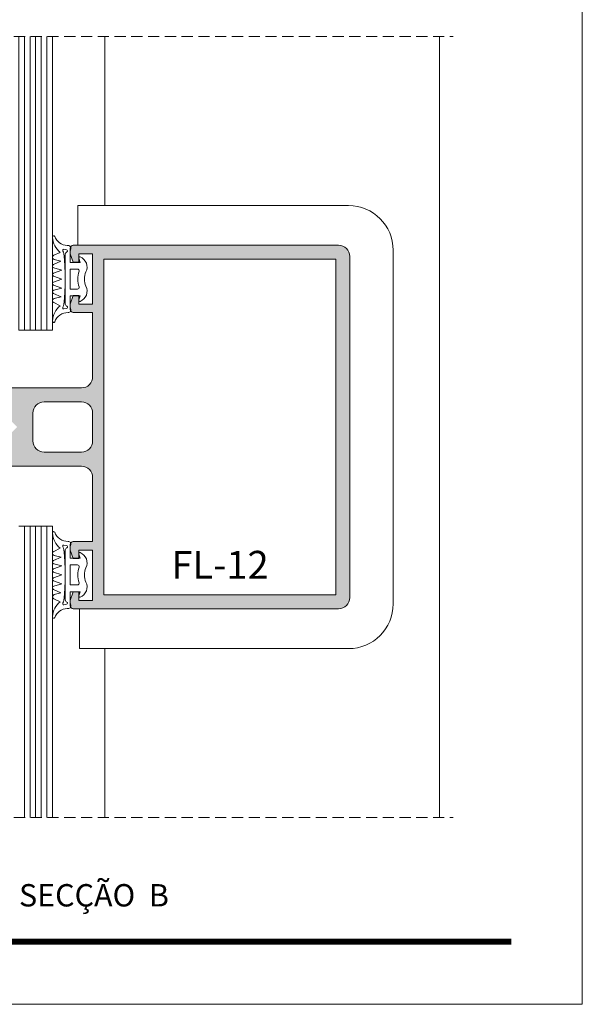
# Model space of a CAD drawing. Units: millimetres. Extents: x 15412 to 15832, y -2111 to -1814.
# Drawn here: x 15731 to 15832, y -2111 to -1935 of the extents above; entities that cross this region are included whole.
import ezdxf
from ezdxf.enums import TextEntityAlignment as Align

# ---------------------------------------------------------------- set-up
doc = ezdxf.new("R2010")
doc.units = ezdxf.units.MM
doc.linetypes.add('DASHEDX2', pattern=[1.5, 1, -0.5])
doc.layers.get('0').update_dxf_attribs({"lineweight": 9})
for name, color, linetype, lineweight in [('CABEÇALHO FOLHA', 7, 'Continuous', 9), ('LIMITES', 141, 'Continuous', 9), ('LINHAS SECUNDÁRIAS', 7, 'Continuous', 15), ('PERFIL', 7, 'Continuous', 5), ('VEDANTES', 7, 'Continuous', 13)]:
    doc.layers.add(name, color=color, linetype=linetype, lineweight=lineweight)
doc.layers.add('TEXTO CABEÇALHO TABELA CORTE', color=7, linetype='Continuous')
doc.layers.add('VIDRO', color=7, linetype='Continuous', lineweight=5, true_color=0x00d900)
doc.styles.add('ARIAL 2.2', font='ARIALI.TTF', dxfattribs={"height": 2.2})
doc.styles.add('TEXTO CABEÇALHO TABELA CORTE', font='ARIALBI.TTF', dxfattribs={"height": 2})

msp = doc.modelspace()

# ---------------------------------------------------------------- hatches: boundary and pattern name
at = {"layer": 'PERFIL'}
h = msp.add_hatch(color=256, dxfattribs=at)
edge = h.paths.add_edge_path(flags=16)
edge.add_arc((15735.74994844129, -2010.124515112735), 1.999998505850147, 179.9999571957118, 270.0000428042947, ccw=False)
edge.add_line((15733.74994993544, -2010.124513618585), (15733.74994993544, -2005.124513618585))
edge.add_arc((15735.74994844129, -2005.124512124435), 1.99999850584992, 89.99995719570529, 180.0000428042882, ccw=False)
edge.add_line((15735.74994993544, -2003.124513618585), (15742.44994993544, -2003.124513618585))
edge.add_arc((15742.44995142959, -2005.124512124435), 1.999998505850147, -4.280428822767135e-05, 90.00004280429471, ccw=False)
edge.add_line((15744.44994993544, -2005.124513618585), (15744.44994993544, -2010.124513618585))
edge.add_arc((15742.44995142959, -2010.124515112735), 1.99999850584992, -90.00004280429482, 4.280428822767135e-05, ccw=False)
edge.add_line((15742.44994993544, -2012.124513618585), (15735.74994993544, -2012.124513618585))
h.paths.add_polyline_path([(15787.94994993544, -2037.624513618585), (15746.44994993544, -2037.624513618585), (15746.44994993544, -1977.624513618585), (15787.94994993544, -1977.624513618585)], flags=16)
edge = h.paths.add_edge_path()
edge.add_line((15728.94994993544, -2009.624513618585), (15716.24994993544, -2009.624513618585))
edge.add_line((15716.24994993544, -2009.624513618585), (15716.24994993544, -2012.124513618585))
edge.add_line((15716.24994993544, -2012.124513618585), (15711.24994993544, -2012.124513618585))
edge.add_line((15711.24994993544, -2012.124513618585), (15711.24994993544, -2010.624513618585))
edge.add_line((15711.24994993544, -2010.624513618585), (15710.24994993544, -2010.624513618585))
edge.add_line((15710.24994993544, -2010.624513618585), (15709.74994993544, -2012.124513618585))
edge.add_line((15709.74994993544, -2012.124513618585), (15709.74994993544, -2014.124513618585))
edge.add_arc((15710.2499495619, -2014.124513992123), 0.4999996264633895, 179.9999571957313, 270.0000428041905)
edge.add_line((15710.24994993544, -2014.624513618585), (15727.94994993544, -2014.624513618585))
edge.add_line((15727.94994993544, -2014.624513618585), (15728.24994993544, -2014.324513618584))
edge.add_line((15728.24994993544, -2014.324513618584), (15728.54994993544, -2014.624513618585))
edge.add_line((15728.54994993544, -2014.624513618585), (15742.44994993544, -2014.624513618585))
edge.add_arc((15742.44995142959, -2016.624512124435), 1.999998505850147, -4.280428822767135e-05, 90.00004280429471, ccw=False)
edge.add_line((15744.44994993544, -2016.624513618585), (15744.44994993544, -2028.124513618585))
edge.add_line((15744.44994993544, -2028.124513618585), (15740.94994993544, -2028.124513618585))
edge.add_arc((15740.9499495619, -2028.624513245048), 0.4999996264627074, 89.9999571958095, 180.0000428042687)
edge.add_line((15740.44994993544, -2028.624513618585), (15740.44994993544, -2029.624513618585))
edge.add_line((15740.44994993544, -2029.624513618585), (15740.94994993544, -2031.124513618585))
edge.add_line((15740.94994993544, -2031.124513618585), (15741.94994993544, -2031.124513618585))
edge.add_line((15741.94994993544, -2031.124513618585), (15741.94994993544, -2029.624513618585))
edge.add_line((15741.94994993544, -2029.624513618585), (15744.44994993544, -2029.624513618585))
edge.add_line((15744.44994993544, -2029.624513618585), (15744.44994993544, -2038.624513618585))
edge.add_line((15744.44994993544, -2038.624513618585), (15741.94994993544, -2038.624513618585))
edge.add_line((15741.94994993544, -2038.624513618585), (15741.94994993544, -2037.124513618585))
edge.add_line((15741.94994993544, -2037.124513618585), (15740.94994993544, -2037.124513618585))
edge.add_line((15740.94994993544, -2037.124513618585), (15740.44994993544, -2038.624513618585))
edge.add_line((15740.44994993544, -2038.624513618585), (15740.44994993544, -2039.624513618585))
edge.add_arc((15740.9499495619, -2039.624513992123), 0.4999996264633895, 179.9999571957313, 270.0000428041905)
edge.add_line((15740.94994993544, -2040.124513618585), (15788.44994993544, -2040.124513618585))
edge.add_arc((15788.44995142959, -2038.124515112735), 1.999998505850147, 269.9999571957053, 360.0000428042882)
edge.add_line((15790.44994993544, -2038.124513618585), (15790.44994993544, -1977.124513618585))
edge.add_arc((15788.44995142959, -1977.124512124435), 1.99999850584992, 359.9999571957118, 450.0000428042948)
edge.add_line((15788.44994993544, -1975.124513618585), (15740.94994993544, -1975.124513618585))
edge.add_arc((15740.9499495619, -1975.624513245048), 0.4999996264627074, 89.9999571958095, 180.0000428042687)
edge.add_line((15740.44994993544, -1975.624513618585), (15740.44994993544, -1976.624513618585))
edge.add_line((15740.44994993544, -1976.624513618585), (15740.94994993544, -1978.124513618585))
edge.add_line((15740.94994993544, -1978.124513618585), (15741.94994993544, -1978.124513618585))
edge.add_line((15741.94994993544, -1978.124513618585), (15741.94994993544, -1976.624513618585))
edge.add_line((15741.94994993544, -1976.624513618585), (15744.44994993544, -1976.624513618585))
edge.add_line((15744.44994993544, -1976.624513618585), (15744.44994993544, -1985.624513618585))
edge.add_line((15744.44994993544, -1985.624513618585), (15741.94994993544, -1985.624513618585))
edge.add_line((15741.94994993544, -1985.624513618585), (15741.94994993544, -1984.124513618585))
edge.add_line((15741.94994993544, -1984.124513618585), (15740.94994993544, -1984.124513618585))
edge.add_line((15740.94994993544, -1984.124513618585), (15740.44994993544, -1985.624513618585))
edge.add_line((15740.44994993544, -1985.624513618585), (15740.44994993544, -1986.624513618585))
edge.add_arc((15740.9499495619, -1986.624513992123), 0.4999996264633895, 179.9999571957313, 270.0000428041905)
edge.add_line((15740.94994993544, -1987.124513618585), (15744.44994993544, -1987.124513618585))
edge.add_line((15744.44994993544, -1987.124513618585), (15744.44994993544, -1998.624513618585))
edge.add_arc((15742.44995142959, -1998.624515112735), 1.99999850584992, -90.00004280429482, 4.280428822767135e-05, ccw=False)
edge.add_line((15742.44994993544, -2000.624513618585), (15728.54994993544, -2000.624513618585))
edge.add_line((15728.54994993544, -2000.624513618585), (15728.24994993544, -2000.924513618584))
edge.add_line((15728.24994993544, -2000.924513618584), (15727.94994993544, -2000.624513618585))
edge.add_line((15727.94994993544, -2000.624513618585), (15710.24994993544, -2000.624513618585))
edge.add_arc((15710.2499495619, -2001.124513245048), 0.4999996264627074, 89.9999571958095, 180.0000428042687)
edge.add_line((15709.74994993544, -2001.124513618585), (15709.74994993544, -2003.124513618585))
edge.add_line((15709.74994993544, -2003.124513618585), (15710.24994993544, -2004.624513618585))
edge.add_line((15710.24994993544, -2004.624513618585), (15711.24994993544, -2004.624513618585))
edge.add_line((15711.24994993544, -2004.624513618585), (15711.24994993544, -2003.124513618585))
edge.add_line((15711.24994993544, -2003.124513618585), (15716.24994993544, -2003.124513618585))
edge.add_line((15716.24994993544, -2003.124513618585), (15716.24994993544, -2005.624513618585))
edge.add_line((15716.24994993544, -2005.624513618585), (15728.94994993544, -2005.624513618585))
edge.add_line((15728.94994993544, -2005.624513618585), (15730.94994993544, -2007.624513618585))
edge.add_line((15730.94994993544, -2007.624513618585), (15728.94994993544, -2009.624513618585))

# ---------------------------------------------------------------- linework, layer by layer
at = {"linetype": 'DASHEDX2', "ltscale": 2}
for p, q in [((15682.36396293544, -1937.794050618585, -1.690147079459848), (15808.95018593544, -1937.794050618585, -1.690147079459848)), ((15682.36396293544, -2077.454977618584, -1.690147079459848), (15808.95018593544, -2077.454977618584, -1.690147079459848))]:
    msp.add_line(p, q, dxfattribs=at)
at = {"layer": 'CABEÇALHO FOLHA', "color": 128, "lineweight": 70, "true_color": 0x004d40, "const_width": 1.060714285714281}
msp.add_lwpolyline([(15819.33611717411, -2099.686765643381), (15436.06468860268, -2099.686765643381)], dxfattribs=at)
at = {"layer": 'LIMITES', "color": 151}
msp.add_lwpolyline([(15412.02183145982, -1813.866407246924), (15412.02183145982, -2110.866407246925), (15832.06468860268, -2110.866407246925), (15832.06468860268, -1813.866407246924)], close=True, dxfattribs=at)
at = {"layer": 'LINHAS SECUNDÁRIAS', "lineweight": 13}
for p, q in [((15746.63499093544, -1968.019846618585, -1.690147079459848), (15746.63499093544, -1937.748136618585, -1.690147079459848)), ((15806.53822593544, -2077.454977618584, -1.690147079459848), (15806.53822593544, -1937.748136618585, -1.690147079459848)), ((15746.63499093544, -2047.260498618584, -1.690147079459848), (15746.63499093544, -2077.454977618584, -1.690147079459848))]:
    msp.add_line(p, q, dxfattribs=at)
at = {"layer": 'PERFIL', "elevation": -3.689947079459849}
msp.add_lwpolyline([(15728.54994993544, -2014.624513618585), (15742.44994993544, -2014.624513618585, -0.414214), (15744.44994993544, -2016.624513618585), (15744.44994993544, -2028.124513618585), (15740.94994993544, -2028.124513618585, 0.414214), (15740.44994993544, -2028.624513618585), (15740.44994993544, -2029.624513618585), (15740.94994993544, -2031.124513618585), (15741.94994993544, -2031.124513618585), (15741.94994993544, -2029.624513618585), (15744.44994993544, -2029.624513618585), (15744.44994993544, -2038.624513618585), (15741.94994993544, -2038.624513618585), (15741.94994993544, -2037.124513618585), (15740.94994993544, -2037.124513618585), (15740.44994993544, -2038.624513618585), (15740.44994993544, -2039.624513618585, 0.414214), (15740.94994993544, -2040.124513618585), (15788.44994993544, -2040.124513618585, 0.414214), (15790.44994993544, -2038.124513618585), (15790.44994993544, -1977.124513618585, 0.414214), (15788.44994993544, -1975.124513618585), (15740.94994993544, -1975.124513618585, 0.414214), (15740.44994993544, -1975.624513618585), (15740.44994993544, -1976.624513618585), (15740.94994993544, -1978.124513618585), (15741.94994993544, -1978.124513618585), (15741.94994993544, -1976.624513618585), (15744.44994993544, -1976.624513618585), (15744.44994993544, -1985.624513618585), (15741.94994993544, -1985.624513618585), (15741.94994993544, -1984.124513618585), (15740.94994993544, -1984.124513618585), (15740.44994993544, -1985.624513618585), (15740.44994993544, -1986.624513618585, 0.414214), (15740.94994993544, -1987.124513618585), (15744.44994993544, -1987.124513618585), (15744.44994993544, -1998.624513618585, -0.414214), (15742.44994993544, -2000.624513618585), (15728.54994993544, -2000.624513618585)], format="xyb", dxfattribs=at)
msp.add_lwpolyline([(15787.94994993544, -2037.624513618585), (15746.44994993544, -2037.624513618585), (15746.44994993544, -1977.624513618585), (15787.94994993544, -1977.624513618585)], close=True, dxfattribs=at)
msp.add_lwpolyline([(15735.74994993544, -2012.124513618585, -0.414214), (15733.74994993544, -2010.124513618585), (15733.74994993544, -2005.124513618585, -0.414214), (15735.74994993544, -2003.124513618585), (15742.44994993544, -2003.124513618585, -0.414214), (15744.44994993544, -2005.124513618585), (15744.44994993544, -2010.124513618585, -0.414214), (15742.44994993544, -2012.124513618585)], format="xyb", close=True, dxfattribs=at)
at = {"layer": 'VEDANTES'}
for p, q in [((15741.80715393544, -1968.019846618585, -1.690147079459848), (15790.22494793544, -1968.019846618585, -1.690147079459848)), ((15741.80715393544, -1975.142601618584, -1.690147079459848), (15741.80715393544, -1968.019846618585, -1.690147079459848)), ((15798.22414793543, -1976.019046618584, -1.690147079459848), (15798.22414793543, -2039.261298618584, -1.690147079459848)), ((15742.10408893544, -2047.260498618584, -1.690147079459848), (15742.10408893544, -2040.137743618584, -1.690147079459848)), ((15790.22494793544, -2047.260498618584, -1.690147079459848), (15742.10408893544, -2047.260498618584, -1.690147079459848))]:
    msp.add_line(p, q, dxfattribs=at)
at = {"layer": 'VEDANTES', "elevation": -3.689947079459849}
for points in [[(15740.44890093544, -1976.059379618585), (15740.44890093544, -1978.172081618583), (15742.22724193543, -1978.172081618583), (15741.96096293544, -1977.440485618585, -0.654914), (15742.22667893544, -1977.187824618585, -0.426932), (15743.25613893544, -1979.887068618584, 0.225012), (15743.25613893544, -1982.457093618583, -0.426932), (15742.22667893544, -1985.156338618583, -0.654914), (15741.96096293544, -1984.903677618585), (15742.22724193543, -1984.172081618583), (15740.44890093544, -1984.172081618583), (15740.44890093544, -1986.284782618585, 0.127017), (15740.48640093544, -1986.430019618584, -0.565875), (15740.05708093544, -1987.172014618584, 0.327583), (15737.66755093544, -1988.811017618584, -0.779143), (15737.26517793544, -1988.697850618585), (15737.26704993544, -1988.628903618583, -0.219567), (15738.62483193544, -1985.953487618585), (15737.47997493544, -1985.384600618584, -0.700796), (15737.56122393544, -1984.667967618584), (15738.79643393544, -1984.371730618585), (15737.44879993544, -1983.758526618584, -0.700796), (15737.49467993544, -1983.177107618584), (15738.94019493544, -1982.777782618584), (15737.45460093544, -1982.233469618585, -0.700796), (15737.45617593544, -1981.695974618585), (15738.91238793544, -1981.172081618583), (15737.45617593544, -1980.648187618585, -0.700796), (15737.45460093544, -1980.110693618585), (15738.93811793544, -1979.567141618584), (15737.50423693544, -1979.178633618584, -0.700796), (15737.45376993543, -1978.576949618585), (15738.75161993544, -1977.978651618584), (15737.56033293544, -1977.652472618584, -0.700796), (15737.49969793544, -1976.905729618584), (15738.62483193544, -1976.390674618585, -0.219567), (15737.26704993544, -1973.715258618585), (15737.26517793544, -1973.646312618583, -0.779143), (15737.66755093544, -1973.533145618584, 0.309766), (15739.89868693543, -1975.172081618583), (15740.04890093544, -1975.172081618583, -0.571287), (15740.48640093544, -1975.914142618584, 0.127017)], [(15739.31717193544, -1986.509384618583), (15739.79769593543, -1986.412287618585, 0.749534), (15739.84985393544, -1986.031914618585, -0.295728), (15739.55403793544, -1985.575505618583), (15739.55403793544, -1976.768657618585, -0.295728), (15739.84985393544, -1976.312248618585, 0.749534), (15739.79769593543, -1975.931874618584), (15739.31717193544, -1975.834777618584, 0.691514), (15739.13483193544, -1976.161602618585, -0.177097), (15739.29994693544, -1976.613152618584, -0.052365), (15739.29994693544, -1985.731009618585, -0.177097), (15739.13483193544, -1986.182560618584, 0.691514)], [(15741.72435493544, -1979.372081618584), (15740.44890093544, -1979.372081618584), (15740.44890093544, -1982.972081618584), (15741.72435493544, -1982.972081618584, 0.517638), (15742.00719693544, -1982.572081618585, -0.171573), (15742.00719693544, -1979.772081618585, 0.517638)], [(15740.44890093544, -2039.189648618584), (15740.44890093544, -2037.076946618584), (15742.22724193543, -2037.076946618584), (15741.96096293544, -2037.808542618585, 0.654914), (15742.22667893544, -2038.061203618584, 0.426932), (15743.25613893544, -2035.361959618584, -0.225012), (15743.25613893544, -2032.791934618583, 0.426932), (15742.22667893544, -2030.092689618584, 0.654914), (15741.96096293544, -2030.345350618584), (15742.22724193543, -2031.076946618584), (15740.44890093544, -2031.076946618584), (15740.44890093544, -2028.964245618585, -0.127017), (15740.48640093544, -2028.819008618585, 0.565875), (15740.05708093544, -2028.077013618584, -0.327583), (15737.66755093544, -2026.438010618584, 0.779143), (15737.26517793544, -2026.551177618584), (15737.26704993544, -2026.620124618584, 0.219567), (15738.62483193544, -2029.295540618585), (15737.47997493544, -2029.864427618585, 0.700796), (15737.56122393544, -2030.581059618585), (15738.79643393544, -2030.877297618585), (15737.44879993544, -2031.490501618585, 0.700796), (15737.49467993544, -2032.071920618585), (15738.94019493544, -2032.471245618583), (15737.45460093544, -2033.015558618585, 0.700796), (15737.45617593544, -2033.553053618584), (15738.91238793544, -2034.076946618584), (15737.45617593544, -2034.600840618585, 0.700796), (15737.45460093544, -2035.138334618584), (15738.93811793544, -2035.681886618585), (15737.50423693544, -2036.070394618585, 0.700796), (15737.45376993543, -2036.672078618584), (15738.75161993544, -2037.270375618584), (15737.56033293544, -2037.596555618584, 0.700796), (15737.49969793544, -2038.343298618584), (15738.62483193544, -2038.858353618584, 0.219567), (15737.26704993544, -2041.533769618584), (15737.26517793544, -2041.602715618583, 0.779143), (15737.66755093544, -2041.715882618585, -0.309766), (15739.89868693543, -2040.076946618584), (15740.04890093544, -2040.076946618584, 0.571287), (15740.48640093544, -2039.334885618585, -0.127017)], [(15739.31717193544, -2028.739643618583), (15739.79769593543, -2028.836739618585, -0.749534), (15739.84985393544, -2029.217113618585, 0.295728), (15739.55403793544, -2029.673522618584), (15739.55403793544, -2038.480370618584, 0.295728), (15739.84985393544, -2038.936779618584, -0.749534), (15739.79769593543, -2039.317153618584), (15739.31717193544, -2039.414250618584, -0.691514), (15739.13483193544, -2039.087425618584, 0.177097), (15739.29994693544, -2038.635875618584, 0.052365), (15739.29994693544, -2029.518018618585, 0.177097), (15739.13483193544, -2029.066467618583, -0.691514)], [(15741.72435493544, -2035.876946618585), (15740.44890093544, -2035.876946618585), (15740.44890093544, -2032.276946618584), (15741.72435493544, -2032.276946618584, -0.517638), (15742.00719693544, -2032.676946618584, 0.171573), (15742.00719693544, -2035.476946618585, -0.517638)]]:
    msp.add_lwpolyline(points, format="xyb", close=True, dxfattribs=at)
at = {"layer": 'VEDANTES'}
for centre, start, end in [((15790.22494793544, -1976.019046618584, -1.690147079459848), 0, 90), ((15790.22494793544, -2039.261298618584, -1.690147079459848), 270, 0)]:
    msp.add_arc(centre, 7.9992, start, end, dxfattribs=at)
at = {"layer": 'VIDRO'}
for q in [(15731.24720893543, -2025.379802618584, -3.689947079459849), (15737.24660893543, -2077.454977618584, -3.689947079459849)]:
    msp.add_line((15737.24660893543, -2025.379802618584, -3.689947079459849), q, dxfattribs=at)
at = {"layer": 'VIDRO', "elevation": -3.689947079459849}
for points in [[(15731.24720893543, -1937.794050618585), (15731.24720893543, -1990.294760618583), (15737.24660893543, -1990.294760618583), (15737.24660893543, -1937.794050618585)], [(15732.24710893544, -1990.294760618583), (15732.24710893544, -1937.794050618585)], [(15733.24700893544, -1990.294760618583), (15733.24700893544, -1937.794050618585)], [(15734.24690893543, -1990.294760618583), (15734.24690893543, -1937.794050618585)], [(15735.24680893544, -1990.294760618583), (15735.24680893544, -1937.794050618585)], [(15736.24670893544, -1990.294760618583), (15736.24670893544, -1937.794050618585)], [(15732.24710893544, -2025.379802618584), (15732.24710893544, -2077.454977618584)], [(15733.24700893544, -2025.388346618584), (15733.24700893544, -2077.454977618584)], [(15734.24690893543, -2025.388346618584), (15734.24690893543, -2077.454977618584)], [(15735.24680893544, -2025.388346618584), (15735.24680893544, -2077.454977618584)], [(15736.24670893544, -2025.388346618584), (15736.24670893544, -2077.454977618584)]]:
    msp.add_lwpolyline(points, dxfattribs=at)

# ---------------------------------------------------------------- texts
at = {"style": 'ARIAL 2.2'}
msp.add_text('FL-12', height=5, dxfattribs=at).set_placement((15775.94529625966, -2034.774653385865, 2.310052920540151), align=Align.RIGHT)
at = {"layer": 'TEXTO CABEÇALHO TABELA CORTE', "style": 'TEXTO CABEÇALHO TABELA CORTE'}
msp.add_text('SECÇÃO  B', height=4, dxfattribs=at).set_placement((15731.26688447721, -2093.3689310372, 3.593058668357042))

doc.saveas('drawing.dxf')
